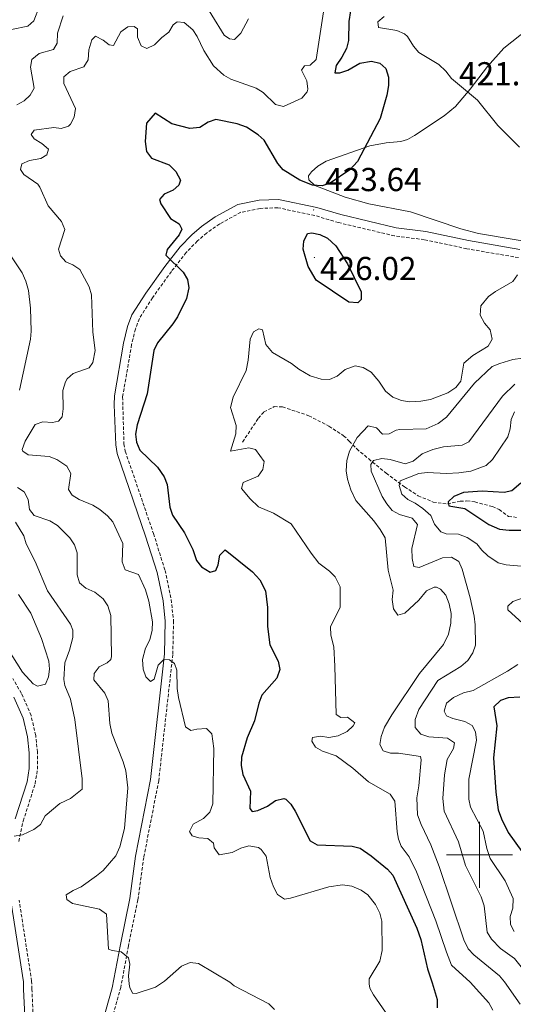
# Model space of a CAD drawing. Units: metres. Extents: x 621069 to 625575, y 4680505 to 4683553.
# Drawn here: x 623361 to 623510, y 4682455 to 4682753 of the extents above; entities that cross this region are included whole.
import ezdxf
from ezdxf.enums import TextEntityAlignment as Align

# ---------------------------------------------------------------- set-up
doc = ezdxf.new("R2010")
doc.units = ezdxf.units.M
doc.header["$MEASUREMENT"] = 0
doc.linetypes.add('TRAZOSX2', pattern=[1.5, 1, -0.5])
for name, color, linetype, lineweight in [('Carátula', 7, 'Continuous', 5), ('Level 11', 142, 'TRAZOSX2', 13), ('Level 21', 19, 'TRAZOSX2', 0), ('Level 36', 92, 'Continuous', 0), ('Level 4', 36, 'Continuous', 30), ('Level 41', 39, 'Continuous', 0), ('Level 5', 36, 'Continuous', 0), ('Level 63', 7, 'Continuous', 0), ('Level 7', 19, 'Continuous', 0)]:
    doc.layers.add(name, color=color, linetype=linetype, lineweight=lineweight)
doc.styles.add('Arial', font='ARIAL.TTF', dxfattribs={"height": 0.2})

# ---------------------------------------------------------------- blocks, each defined once
blk = doc.blocks.new('5PATER')
at = {"layer": 'Carátula', "linetype": 'Continuous', "lineweight": 5}
h = blk.add_hatch(color=250, dxfattribs=at)
edge = h.paths.add_edge_path()
edge.add_ellipse((0, 0), major_axis=(-1.33, -1.34), ratio=0.999422, start_angle=0, end_angle=360)

msp = doc.modelspace()

# ---------------------------------------------------------------- linework, layer by layer
at = {"layer": 'Level 11', "color": 142, "linetype": 'TRAZOSX2', "lineweight": 13}
msp.add_polyline3d([(623428.38, 4682624.83, 418.91), (623433.14, 4682632.05, 417.72), (623434.85, 4682633.94, 417.47), (623437.97, 4682635.54, 417.21), (623440.45, 4682635.46, 416.94), (623448.42, 4682632.78, 416.7), (623454.48, 4682629.62, 416.4), (623458.92, 4682626.76, 415.8), (623460.64, 4682625.1, 415.19), (623462.88, 4682622.76, 413.84), (623466.51, 4682619.73, 410.69), (623471.78, 4682615.42, 408), (623477.34, 4682611.26, 404.26), (623481.48, 4682608.58, 402.04), (623485.96, 4682606.7, 400.84), (623490.31, 4682606.1, 399.89), (623494.18, 4682606.98, 398.8), (623496.13, 4682607.01, 398.12), (623498.57, 4682606.75, 397.65), (623503.88, 4682605.3, 397.45), (623505.93, 4682604.4, 397.35), (623508.73, 4682602.33, 397.13), (623511.26, 4682602.06, 397.11)], dxfattribs=at)
at = {"layer": 'Level 21', "color": 19, "linetype": 'Continuous', "lineweight": 0}
for points in [[(623512.15, 4682683.08, 419.95), (623496.62, 4682685.75, 420.94), (623483.72, 4682688.49, 422.27), (623474.76, 4682689.65, 422.88), (623458.03, 4682693.6, 423.49), (623450.84, 4682695.76, 423.63), (623439.25, 4682698.21, 423.26), (623433.36, 4682697.96, 423.15), (623426.99, 4682696.69, 423.12), (623420.14, 4682692.92, 423.58), (623415.98, 4682690.01, 423.91), (623413, 4682687.46, 424.21), (623409.47, 4682683.82, 424.68), (623404.86, 4682677.93, 425.29), (623399.09, 4682669.88, 426.13), (623394.93, 4682663.28, 426.77), (623393.59, 4682659.75, 426.9), (623392.4, 4682654.78, 426.98), (623389.63, 4682638.8, 427.15), (623389.52, 4682636.13, 427.04), (623390.03, 4682624, 427.07), (623390.5, 4682621.4, 427.18), (623399.07, 4682596.36, 428.36), (623402.53, 4682585.38, 428.79), (623404.36, 4682576.82, 429.21), (623405.01, 4682570.63, 429.43), (623404.78, 4682560.77, 430.05), (623400.56, 4682522.8, 432.43), (623396.04, 4682499.65, 433.35), (623394.29, 4682486.79, 434.03), (623391.43, 4682472.94, 434.81), (623389, 4682459.8, 435.83)], [(623359.64, 4682510.87, 440.27), (623363.22, 4682522.08, 440.68), (623363.9, 4682526.11, 440.78), (623363.84, 4682530.9, 441.01), (623363.37, 4682535.71, 441.15), (623362.05, 4682541.38, 441.33), (623359.28, 4682547.7, 441.74)], [(623362.2, 4682459.39, 438.86), (623362.12, 4682461.6, 438.91), (623358.34, 4682486.11, 439.45)], [(623362.2, 4682459.39, 438.86), (623363.14, 4682439.08, 438.43), (623363.75, 4682437.11, 438.43), (623364.75, 4682435.3, 438.41), (623366.09, 4682433.72, 438.38), (623368.25, 4682432.18, 438.36)], [(623370.46, 4682433.87, 438.28), (623371.97, 4682433.47, 438.22), (623373.53, 4682433.36, 438.15), (623375.07, 4682433.57, 438.09), (623376.54, 4682434.09, 438.02), (623377.88, 4682434.88, 437.95), (623379.04, 4682435.93, 437.89), (623381.84, 4682439.74, 437.52), (623384.88, 4682445.51, 436.86), (623389, 4682459.8, 435.83)]]:
    msp.add_polyline3d(points, dxfattribs=at)
at = {"layer": 'Level 21', "color": 19, "linetype": 'TRAZOSX2', "lineweight": 0}
for points in [[(623511.8, 4682680.6, 419.95), (623496.15, 4682683.3, 420.94), (623483.3, 4682686.02, 422.27), (623474.31, 4682687.18, 422.88), (623457.38, 4682691.18, 423.49), (623450.22, 4682693.34, 423.63), (623439.05, 4682695.7, 423.26), (623433.66, 4682695.47, 423.15), (623427.86, 4682694.31, 423.12), (623421.46, 4682690.79, 423.58), (623417.51, 4682688.03, 423.91), (623414.72, 4682685.63, 424.21), (623411.35, 4682682.17, 424.68), (623406.86, 4682676.43, 425.29), (623401.17, 4682668.49, 426.13), (623397.18, 4682662.16, 426.77), (623395.99, 4682659.01, 426.9), (623394.85, 4682654.28, 426.98), (623392.12, 4682638.53, 427.15), (623392.52, 4682624.27, 427.07), (623392.93, 4682622.03, 427.18), (623401.46, 4682597.13, 428.36), (623404.95, 4682586.02, 428.79), (623406.82, 4682577.22, 429.21), (623407.51, 4682570.74, 429.43), (623407.28, 4682560.6, 430.05), (623403.03, 4682522.42, 432.43), (623398.51, 4682499.25, 433.35), (623396.76, 4682486.37, 434.03), (623393.88, 4682472.46, 434.81), (623391.55, 4682459.84, 435.78)], [(623360.73, 4682504.06, 440.05), (623362.06, 4682510.22, 440.27), (623365.65, 4682521.49, 440.68), (623366.4, 4682525.91, 440.78), (623366.34, 4682531.04, 441.01), (623365.84, 4682536.11, 441.15), (623364.43, 4682542.18, 441.33), (623361.51, 4682548.83, 441.74), (623358.92, 4682553.28, 441.97)], [(623364.7, 4682459.43, 438.85), (623364.61, 4682461.85, 438.91), (623360.84, 4682486.31, 439.45)], [(623364.7, 4682459.43, 438.85), (623365.61, 4682439.58, 438.43), (623366.07, 4682438.09, 438.43), (623366.82, 4682436.73, 438.41), (623367.82, 4682435.54, 438.38), (623369.07, 4682434.57, 438.33), (623370.46, 4682433.87, 438.28)], [(623370.32, 4682431.32, 438.36), (623373.61, 4682430.85, 438.15), (623375.66, 4682431.12, 438.09), (623377.61, 4682431.81, 438.02), (623379.38, 4682432.86, 437.95), (623380.91, 4682434.25, 437.89), (623383.96, 4682438.41, 437.52), (623387.2, 4682444.55, 436.86), (623391.55, 4682459.84, 435.78)]]:
    msp.add_polyline3d(points, dxfattribs=at)
at = {"layer": 'Level 36', "color": 92, "linetype": 'Continuous', "lineweight": 0}
for points in [[(623519.48, 4682684.57, 419.52), (623499.71, 4682687.85, 420.98), (623494.35, 4682689.31, 421.45), (623479.11, 4682694.4, 423.01), (623466.5, 4682696.91, 424.2), (623459.39, 4682698.91, 424.62), (623450.23, 4682702.43, 425.13), (623448.44, 4682704.15, 425.4), (623448.32, 4682705.32, 425.62), (623449.19, 4682706.56, 425.69), (623451.12, 4682708.26, 425.66), (623453.62, 4682709.72, 425.6), (623466.88, 4682714.39, 424.77), (623471.79, 4682715.33, 424.65), (623476.2, 4682715.76, 424.28), (623478.23, 4682716.28, 424.11), (623480.38, 4682717.51, 423.71), (623489.34, 4682723.46, 421.78), (623492.71, 4682726.34, 421.02), (623497.18, 4682731.53, 419.68), (623502.36, 4682738.44, 418.48), (623507.39, 4682743.92, 417.57), (623517.51, 4682752.01, 416.55)], [(623360.6, 4682578.74, 443.55), (623364.39, 4682573.13, 442.7), (623367.6, 4682565.38, 442.41), (623369.82, 4682558.59, 442.07), (623370, 4682556.11, 441.99), (623369.73, 4682553.87, 441.98), (623368.79, 4682551.58, 442.02), (623366.36, 4682551.05, 442.07), (623365.04, 4682551.68, 442.07), (623361.9, 4682555.21, 442.32), (623357.23, 4682562.62, 442.7)]]:
    msp.add_polyline3d(points, dxfattribs=at)
at = {"layer": 'Level 4', "color": 36, "linetype": 'Continuous', "lineweight": 30}
for points in [[(623461, 4682755.22, 425.01), (623460.51, 4682752.05, 425.01), (623460.43, 4682746.29, 425.01), (623459.82, 4682743.87, 425.01), (623458.42, 4682741.18, 425.01), (623456.63, 4682738.66, 425.01), (623456.25, 4682736.49, 425.01), (623457.82, 4682736.51, 425.01), (623460.2, 4682737.28, 425.01), (623463.86, 4682739.43, 425.01), (623467.35, 4682739.99, 425.01), (623469.86, 4682739.44, 425.01), (623471.63, 4682737.81, 425.01), (623472.5, 4682735.16, 425.01), (623472.52, 4682732.65, 425.01), (623472.02, 4682729.7, 425.01), (623469.95, 4682722.71, 425.01), (623463.07, 4682709.7, 425.01), (623460.78, 4682707.17, 425.01), (623454.85, 4682703.16, 425.01), (623452.47, 4682702.34, 425.01), (623449.54, 4682702.48, 425.01), (623445.68, 4682704.02, 425.01), (623440.64, 4682707.11, 425.01), (623439.05, 4682709.04, 425.01), (623434.92, 4682716.09, 425.01), (623433.07, 4682717.77, 425.01), (623429.53, 4682720.09, 425.01), (623426.77, 4682721.04, 425.01), (623420.25, 4682722.36, 425.01), (623417.93, 4682721.57, 425.01), (623415.46, 4682719.95, 425.01), (623412.47, 4682719.66, 425.01), (623407.01, 4682721.08, 425.01), (623402, 4682724.28, 425.01), (623399.32, 4682721.23, 425.01), (623398.96, 4682715.7, 425.01), (623399.34, 4682712.71, 425.01), (623400.88, 4682710.71, 425.01), (623406.23, 4682708.65, 425.01), (623408.18, 4682706.6, 425.01), (623409.63, 4682704.04, 425.01), (623409.15, 4682702.54, 425.01), (623407.43, 4682701.01, 425.01), (623404.7, 4682699.8, 425.01), (623403.23, 4682698.2, 425.01), (623403.66, 4682696.87, 425.01), (623406.62, 4682692.48, 425.01), (623409.25, 4682690.8, 425.01), (623410.03, 4682689.23, 425.01), (623409.22, 4682687.47, 425.01), (623405.54, 4682683.08, 425.01), (623405.15, 4682681.33, 425.01), (623410.39, 4682676.25, 425.01), (623411.76, 4682673.94, 425.01), (623412.14, 4682671.44, 425.01), (623411.43, 4682668.28, 425.01), (623408.69, 4682662.65, 425.01), (623407.34, 4682660.55, 425.01), (623402.65, 4682654.82, 425.01), (623401.57, 4682652.55, 425.01), (623399.57, 4682639.38, 425.01), (623396.54, 4682630, 425.01), (623396, 4682627.24, 425.01), (623396.27, 4682624.76, 425.01), (623397.35, 4682622.38, 425.01), (623402.65, 4682617.27, 425.01), (623404.7, 4682614.3, 425.01), (623405.62, 4682611.97, 425.01), (623406.34, 4682605.09, 425.01), (623407.17, 4682602.73, 425.01), (623410.87, 4682597.42, 425.01), (623413.36, 4682592.29, 425.01), (623414.49, 4682589.06, 425.01), (623415.94, 4682587.07, 425.01)], [(623448.25, 4682677.93, 425.01), (623446.71, 4682683.11, 425.01), (623446.88, 4682685.61, 425.01), (623447.95, 4682687.88, 425.01), (623449.34, 4682688.13, 425.01), (623451.77, 4682687.58, 425.01), (623454.09, 4682686.46, 425.01), (623456.55, 4682684.16, 425.01), (623460.1, 4682678.74, 425.01), (623464.18, 4682670.27, 425.01), (623464.22, 4682667.98, 425.01), (623463.19, 4682666.92, 425.01), (623460.49, 4682667.09, 425.01), (623450.6, 4682673.8, 425.01), (623448.25, 4682677.93, 425.01)], [(623512.44, 4682612.44, 400.01), (623509.73, 4682610.06, 400.01), (623507.4, 4682609.53, 400.01), (623500.82, 4682609.93, 400.01), (623495.17, 4682609.59, 400.01), (623492.19, 4682608.38, 400.01), (623490.55, 4682606.77, 400.01), (623490.73, 4682605.52, 400.01), (623495.57, 4682604.77, 400.01), (623502.8, 4682599.9, 400.01), (623506.07, 4682598.52, 400.01), (623509, 4682598.15, 400.01), (623516.49, 4682598.18, 400.01)], [(623415.94, 4682587.07, 425.01), (623418.57, 4682585.5, 425.01), (623420.29, 4682585.99, 425.01), (623421.01, 4682587.75, 425.01), (623421.55, 4682590.67, 425.01), (623423.1, 4682592.28, 425.01), (623431.37, 4682585.58, 425.01), (623433.57, 4682583.2, 425.01), (623435.28, 4682579.81, 425.01), (623435.86, 4682574.75, 425.01), (623435.86, 4682569.08, 425.01), (623436.62, 4682563.52, 425.01), (623439.11, 4682558.56, 425.01), (623439.59, 4682556.07, 425.01), (623438.69, 4682553.47, 425.01), (623434.19, 4682548.24, 425.01), (623433.28, 4682545.92, 425.01), (623431.96, 4682540.54, 425.01), (623429.81, 4682535.35, 425.01), (623428.07, 4682529.5, 425.01), (623427.93, 4682527, 425.01), (623428.47, 4682524.31, 425.01), (623430.81, 4682519.3, 425.01), (623430.56, 4682514.05, 425.01), (623431.32, 4682513.07, 425.01), (623432.98, 4682513.43, 425.01), (623435.88, 4682514.72, 425.01), (623438.35, 4682516.42, 425.01), (623440.86, 4682517.08, 425.01), (623441.42, 4682516.88, 425.01), (623442.95, 4682515.33, 425.01), (623444.24, 4682513.19, 425.01), (623448.78, 4682504.26, 425.01), (623450.97, 4682503.06, 425.01), (623461.46, 4682502.63, 425.01), (623463.87, 4682501.99, 425.01), (623467.25, 4682499.72, 425.01), (623472.14, 4682495.72, 425.01), (623473.81, 4682493.85, 425.01), (623481.07, 4682477.87, 425.01), (623482.21, 4682474.38, 425.01), (623484.28, 4682465.51, 425.01), (623485.65, 4682461.3, 425.01)], [(623512.19, 4682547.66, 400.01), (623508.7, 4682547.44, 400.01), (623506.34, 4682546.69, 400.01), (623504.32, 4682544.79, 400.01), (623505.25, 4682538.98, 400.01), (623504.24, 4682529.38, 400.01), (623504.9, 4682518.91, 400.01), (623505.65, 4682513.59, 400.01), (623506.6, 4682510.86, 400.01), (623508.67, 4682506.81, 400.01), (623512.75, 4682500.97, 400.01)], [(623485.65, 4682461.3, 425.01), (623487.23, 4682456.22, 425.01), (623487.19, 4682453.72, 425.01)]]:
    msp.add_polyline3d(points, dxfattribs=at)
at = {"layer": 'Level 5', "color": 36, "linetype": 'Continuous', "lineweight": 0}
for points in [[(623368.71, 4682761.15, 440.01), (623365.33, 4682752.22, 440.01), (623363.44, 4682750.56, 440.01), (623358.55, 4682749.61, 440.01)], [(623430.21, 4682752.84, 435.01), (623427.86, 4682748.46, 435.01), (623425.97, 4682746.59, 435.01), (623424.47, 4682746.74, 435.01), (623422.79, 4682747.88, 435.01), (623415.32, 4682760.08, 435.01)], [(623453.47, 4682758.93, 430.01), (623450.67, 4682740.49, 430.01), (623448.79, 4682738.8, 430.01), (623447.12, 4682738.61, 430.01), (623446.15, 4682737.26, 430.01), (623447.78, 4682734.04, 430.01), (623448.15, 4682731.52, 430.01), (623447.91, 4682730.71, 430.01), (623446.28, 4682728.85, 430.01), (623440.74, 4682726.35, 430.01), (623438.31, 4682726.93, 430.01), (623434.6, 4682730.5, 430.01), (623432.48, 4682731.86, 430.01), (623424.87, 4682734.6, 430.01), (623422.7, 4682735.81, 430.01), (623419.57, 4682738.6, 430.01), (623416.62, 4682743.24, 430.01), (623414.69, 4682747.43, 430.01), (623413.35, 4682749.53, 430.01), (623410.71, 4682751.69, 430.01), (623408.62, 4682751.91, 430.01), (623407.39, 4682750.98, 430.01), (623406.12, 4682748.82, 430.01), (623403.95, 4682747.18, 430.01), (623401.74, 4682744.9, 430.01), (623399.4, 4682743.85, 430.01), (623397.74, 4682744.67, 430.01), (623396.62, 4682747.23, 430.01), (623396.57, 4682749.81, 430.01), (623395.57, 4682750.54, 430.01), (623393.66, 4682750.35, 430.01), (623391.61, 4682748.92, 430.01), (623389.32, 4682744.79, 430.01), (623388.07, 4682744.93, 430.01), (623386.23, 4682746.32, 430.01), (623383.88, 4682747.53, 430.01), (623382.82, 4682746.43, 430.01), (623381.86, 4682743.42, 430.01), (623381.74, 4682740.42, 430.01), (623380.4, 4682738.3, 430.01), (623376.22, 4682736.92, 430.01), (623374.32, 4682735.28, 430.01), (623374.36, 4682733.23, 430.01), (623377.89, 4682725.71, 430.01), (623377.52, 4682723.12, 430.01), (623376.36, 4682720.94, 430.01), (623375.73, 4682720.35, 430.01), (623373.57, 4682719.65, 430.01), (623371.32, 4682719.95, 430.01), (623365.34, 4682719.11, 430.01), (623364.44, 4682717.84, 430.01), (623365.38, 4682716.53, 430.01), (623367.73, 4682715.15, 430.01), (623369.76, 4682713.43, 430.01), (623369.2, 4682711.67, 430.01), (623367.39, 4682710.56, 430.01), (623363.98, 4682709.93, 430.01), (623361.68, 4682708.97, 430.01), (623361.28, 4682707.22, 430.01), (623362.22, 4682705.74, 430.01), (623366.45, 4682702.77, 430.01), (623367.11, 4682701.9, 430.01), (623369.63, 4682696.31, 430.01), (623373.68, 4682691.51, 430.01), (623374.67, 4682689.12, 430.01), (623372.72, 4682683.17, 430.01), (623373.34, 4682681.1, 430.01), (623374.95, 4682679.29, 430.01), (623377.04, 4682678.41, 430.01), (623379.15, 4682677.05, 430.01), (623381.98, 4682671.74, 430.01), (623382.67, 4682669.34, 430.01), (623383.09, 4682658.1, 430.01), (623383.77, 4682652.54, 430.01), (623383.16, 4682648.87, 430.01), (623382.02, 4682647.27, 430.01), (623377.22, 4682645.53, 430.01), (623375.34, 4682643.9, 430.01), (623374.84, 4682643.08, 430.01), (623374.05, 4682640.4, 430.01), (623374.14, 4682634.91, 430.01), (623373.84, 4682632.41, 430.01), (623372.7, 4682631.13, 430.01), (623370.96, 4682630.78, 430.01), (623368.04, 4682630.9, 430.01), (623365.66, 4682630.13, 430.01), (623362.64, 4682625.07, 430.01), (623361.79, 4682622.61, 430.01), (623361.93, 4682622.06, 430.01), (623363.53, 4682621.01, 430.01), (623369.95, 4682620.44, 430.01), (623372.28, 4682619.59, 430.01), (623375.21, 4682617.57, 430.01), (623376.5, 4682615.28, 430.01), (623375.76, 4682610.48, 430.01), (623376.87, 4682608.81, 430.01)], [(623374.17, 4682753.7, 435.01), (623372.41, 4682748.51, 435.01), (623372.38, 4682745.43, 435.01), (623371.24, 4682743.58, 435.01), (623366.93, 4682742.35, 435.01), (623364.63, 4682740.48, 435.01), (623364.32, 4682738.23, 435.01), (623365.35, 4682731.83, 435.01), (623364.21, 4682729.74, 435.01), (623362.36, 4682728.06, 435.01), (623360.17, 4682726.77, 435.01)], [(623471.2, 4682753.47, 420.01), (623469.23, 4682751.86, 420.01), (623469.51, 4682750.2, 420.01), (623475.02, 4682749.28, 420.01), (623477.3, 4682748.27, 420.01), (623478.21, 4682747.5, 420.01), (623480, 4682744.53, 420.01), (623481.67, 4682742.66, 420.01), (623487.66, 4682738.99, 420.01), (623489.86, 4682737.02, 420.01), (623491.56, 4682734.8, 420.01), (623499.4, 4682728.18, 420.01), (623505.52, 4682720.53, 420.01), (623512.12, 4682714.03, 420.01)], [(623358.56, 4682680.87, 435.01), (623361.72, 4682676, 435.01), (623362.84, 4682673.44, 435.01), (623363.63, 4682670.62, 435.01), (623364.28, 4682665.3, 435.01), (623364.49, 4682658.38, 435.01), (623364.24, 4682655.91, 435.01), (623360.94, 4682640.52, 435.01)], [(623511.46, 4682675.42, 420.01), (623510.02, 4682673.36, 420.01), (623504.79, 4682670.4, 420.01), (623502.74, 4682668.87, 420.01), (623500.37, 4682666.01, 420.01), (623500.24, 4682663.17, 420.01), (623501.45, 4682660.78, 420.01)], [(623501.45, 4682660.78, 420.01), (623503.23, 4682658.73, 420.01), (623503.85, 4682655.99, 420.01), (623502.61, 4682653.82, 420.01), (623498.01, 4682651.03, 420.01), (623495.23, 4682648.73, 420.01), (623494.31, 4682643.27, 420.01), (623492.79, 4682641.28, 420.01), (623490.39, 4682639.75, 420.01), (623485.18, 4682637.74, 420.01), (623482.28, 4682637.17, 420.01), (623478.84, 4682636.95, 420.01), (623476.38, 4682637.4, 420.01), (623473.78, 4682638.44, 420.01), (623471.57, 4682640.22, 420.01), (623469.57, 4682643.22, 420.01), (623467.29, 4682645.93, 420.01), (623464.86, 4682647.38, 420.01), (623462.36, 4682647.84, 420.01), (623459.38, 4682646.8, 420.01), (623456.99, 4682644.77, 420.01), (623454.7, 4682643.75, 420.01), (623452.1, 4682643.88, 420.01), (623448.8, 4682644.87, 420.01), (623445.39, 4682646.84, 420.01), (623443.19, 4682648.63, 420.01), (623437.4, 4682651.88, 420.01), (623435.36, 4682654.34, 420.01), (623434.36, 4682658.81, 420.01), (623433.29, 4682659.06, 420.01), (623431.72, 4682658.12, 420.01), (623430.67, 4682655.93, 420.01), (623430.11, 4682649.6, 420.01), (623429.49, 4682646.43, 420.01), (623425.51, 4682638.38, 420.01), (623424.7, 4682635.23, 420.01), (623426.42, 4682629.88, 420.01), (623426.37, 4682627.31, 420.01), (623424.69, 4682622.12, 420.01), (623430.27, 4682623.04, 420.01), (623432.27, 4682622.58, 420.01), (623434.91, 4682618.95, 420.01), (623434.53, 4682616.53, 420.01), (623433.07, 4682614.51, 420.01), (623428.52, 4682612.61, 420.01), (623428.05, 4682610.77, 420.01), (623430.67, 4682607.61, 420.01), (623433.23, 4682605.25, 420.01), (623437.73, 4682603.35, 420.01), (623443.03, 4682600.1, 420.01), (623449.07, 4682591.2, 420.01), (623451.46, 4682588.24, 420.01), (623454.66, 4682585.79, 420.01), (623456.41, 4682584.04, 420.01), (623457.91, 4682581.01, 420.01), (623457.86, 4682574.94, 420.01), (623455, 4682568.98, 420.01), (623455.03, 4682566.48, 420.01), (623455.93, 4682562.92, 420.01), (623456.31, 4682557.1, 420.01), (623456.66, 4682542.46, 420.01), (623458.09, 4682541.56, 420.01), (623460.09, 4682541.59, 420.01), (623462.28, 4682539.96, 420.01), (623461.79, 4682539.03, 420.01), (623460, 4682537.29, 420.01), (623457.3, 4682535.98, 420.01), (623454.46, 4682535.5, 420.01), (623451.93, 4682535.88, 420.01), (623449.49, 4682535.47, 420.01), (623449.29, 4682534.34, 420.01), (623450.4, 4682532.61, 420.01), (623452.57, 4682531.37, 420.01), (623456.69, 4682529.96, 420.01), (623461.66, 4682526.21, 420.01), (623466.47, 4682522.04, 420.01), (623473.02, 4682518.38, 420.01), (623474.4, 4682516.28, 420.01), (623475.12, 4682506.98, 420.01), (623475.48, 4682504.78, 420.01), (623476.36, 4682502.63, 420.01)], [(623512.98, 4682650.24, 415.01), (623510.02, 4682649.78, 415.01), (623506.18, 4682648.6, 415.01), (623503.86, 4682647.63, 415.01), (623498.45, 4682642.65, 415.01), (623490.03, 4682632.34, 415.01), (623487.46, 4682630.49, 415.01), (623483.84, 4682628.86, 415.01), (623475.87, 4682628.62, 415.01), (623474.78, 4682628.38, 415.01), (623472.71, 4682627.27, 415.01), (623470.71, 4682627.24, 415.01), (623468.85, 4682629.12, 415.01), (623466.34, 4682629.74, 415.01), (623462.97, 4682626.2, 415.01), (623460.72, 4682622.09, 415.01), (623459.93, 4682619.25, 415.01), (623459.65, 4682616.08, 415.01), (623460.05, 4682613.62, 415.01), (623461.07, 4682610.38, 415.01), (623462.62, 4682607.11, 415.01), (623468.04, 4682600.97, 415.01), (623470, 4682598.42, 415.01), (623471.45, 4682595.86, 415.01), (623472.43, 4682586.13, 415.01), (623473.86, 4682580.08, 415.01), (623473.57, 4682577.25, 415.01), (623473.95, 4682574.42, 415.01), (623475.31, 4682572.53, 415.01), (623477.47, 4682573.06, 415.01), (623481.68, 4682576.97, 415.01), (623483.94, 4682579.82, 415.01), (623486.28, 4682580.95, 415.01), (623487, 4682580.95, 415.01), (623488.18, 4682580.38, 415.01), (623489.82, 4682578.51, 415.01), (623490.8, 4682575.9, 415.01), (623491.42, 4682572.98, 415.01), (623491.31, 4682570.04, 415.01), (623490.66, 4682566.75, 415.01), (623489.12, 4682563.56, 415.01), (623481.88, 4682554.84, 415.01), (623473.48, 4682542.36, 415.01), (623471.26, 4682538.58, 415.01), (623470.22, 4682535.82, 415.01), (623469.82, 4682533.34, 415.01), (623470.87, 4682531.5, 415.01), (623473.04, 4682530.79, 415.01), (623475.54, 4682530.75, 415.01), (623482.13, 4682529.76, 415.01), (623482.4, 4682528.77, 415.01), (623481.68, 4682520.86, 415.01), (623481, 4682517.26, 415.01), (623481.27, 4682512.1, 415.01), (623482.32, 4682509.18, 415.01), (623485.3, 4682503, 415.01), (623487.81, 4682496.46, 415.01), (623495.23, 4682474.27, 415.01), (623496.61, 4682471.63, 415.01), (623498.25, 4682469.74, 415.01), (623506.06, 4682463.45, 415.01), (623507.58, 4682461.64, 415.01)], [(623510.67, 4682642.38, 410.01), (623506.94, 4682638.74, 410.01), (623496.79, 4682624.85, 410.01), (623494.72, 4682623.9, 410.01), (623489.07, 4682623.34, 410.01), (623485.91, 4682622.6, 410.01), (623482.61, 4682621.22, 410.01), (623479.89, 4682619.01, 410.01), (623477.48, 4682618.28, 410.01), (623472.97, 4682619.57, 410.01), (623470.49, 4682619.86, 410.01), (623467.9, 4682619.24, 410.01), (623467.17, 4682618.06, 410.01), (623467.29, 4682615.98, 410.01), (623470.57, 4682608.37, 410.01), (623471.93, 4682606.15, 410.01), (623473.63, 4682604.18, 410.01), (623475.82, 4682602.96, 410.01), (623479.66, 4682601.85, 410.01), (623481.27, 4682599.93, 410.01), (623479.55, 4682592.61, 410.01), (623479.68, 4682589.62, 410.01), (623480.18, 4682587.17, 410.01), (623481.72, 4682586.9, 410.01), (623488.84, 4682589.84, 410.01), (623491.5, 4682589.97, 410.01), (623493.7, 4682588.75, 410.01), (623494.72, 4682586.35, 410.01), (623497.18, 4682577.73, 410.01), (623498.42, 4682572.22, 410.01), (623498.63, 4682569.6, 410.01), (623498.82, 4682563.44, 410.01), (623497.99, 4682561.09, 410.01), (623496.49, 4682558.75, 410.01), (623494.37, 4682557, 410.01), (623487.43, 4682552.73, 410.01), (623481.67, 4682543.98, 410.01), (623480.52, 4682540.93, 410.01), (623480.56, 4682538.51, 410.01), (623482.26, 4682536.46, 410.01), (623484.64, 4682535.69, 410.01), (623490.35, 4682535.25, 410.01), (623492.45, 4682533.83, 410.01), (623492.15, 4682532.2, 410.01), (623490.22, 4682528.87, 410.01)], [(623510.61, 4682633.97, 405.01), (623509.59, 4682631.69, 405.01), (623509.28, 4682628.79, 405.01), (623508.51, 4682626.4, 405.01), (623503.93, 4682619.55, 405.01), (623502.04, 4682617.77, 405.01), (623497.32, 4682616.07, 405.01), (623493.77, 4682615.51, 405.01), (623490.01, 4682615.34, 405.01), (623484.18, 4682615.58, 405.01), (623481.69, 4682615.33, 405.01), (623475.97, 4682613.12, 405.01), (623475.74, 4682611.7, 405.01), (623476.53, 4682609.05, 405.01), (623478.31, 4682607.41, 405.01), (623480.57, 4682606.35, 405.01), (623482.87, 4682604.77, 405.01), (623485.27, 4682602.63, 405.01), (623486.42, 4682600.04, 405.01), (623488.28, 4682597.66, 405.01), (623489.87, 4682597.1, 405.01), (623493.62, 4682596.99, 405.01), (623496.22, 4682595.95, 405.01), (623499.16, 4682594.08, 405.01), (623500.69, 4682592.11, 405.01), (623502.52, 4682590.4, 405.01), (623505.66, 4682588.27, 405.01), (623508.09, 4682587.66, 405.01), (623517.26, 4682586.87, 405.01)], [(623360.31, 4682611.12, 435.01), (623362.41, 4682609.74, 435.01), (623363.53, 4682607.43, 435.01), (623363.99, 4682604.44, 435.01), (623365.35, 4682602.63, 435.01), (623370.12, 4682601.04, 435.01), (623372.39, 4682599.57, 435.01), (623376.2, 4682595.88, 435.01), (623377.56, 4682593.74, 435.01), (623378.42, 4682591.38, 435.01), (623378.37, 4682584.68, 435.01), (623379.05, 4682582.29, 435.01), (623381.01, 4682580.63, 435.01), (623383.69, 4682579.43, 435.01), (623386.22, 4682577.38, 435.01), (623387.63, 4682575.33, 435.01), (623388.57, 4682572.43, 435.01), (623388.77, 4682559.96, 435.01), (623388.51, 4682559.11, 435.01), (623387.44, 4682558.1, 435.01), (623385.04, 4682556.81, 435.01), (623383.48, 4682554.85, 435.01), (623383.44, 4682552.96, 435.01), (623386.75, 4682548.93, 435.01), (623387.72, 4682546.61, 435.01), (623388.26, 4682539.72, 435.01), (623388.81, 4682536.84, 435.01), (623392.32, 4682528.12, 435.01), (623393.11, 4682525.38, 435.01), (623393.72, 4682520.31, 435.01), (623392.71, 4682507.98, 435.01), (623391.3, 4682502.38, 435.01), (623390.09, 4682499.69, 435.01)], [(623376.87, 4682608.81, 430.01), (623379, 4682607.46, 430.01), (623383.07, 4682605.74, 430.01), (623385.21, 4682604.44, 430.01), (623387.54, 4682602.56, 430.01), (623389.18, 4682600.66, 430.01), (623392.17, 4682594.13, 430.01), (623392.01, 4682588.56, 430.01), (623392.88, 4682586.22, 430.01), (623396.9, 4682584.73, 430.01), (623399.07, 4682580.11, 430.01), (623400.02, 4682576.7, 430.01), (623401.2, 4682570.47, 430.01), (623401.07, 4682567.98, 430.01), (623400.35, 4682565.06, 430.01), (623399.07, 4682562.53, 430.01), (623398.13, 4682559.1, 430.01), (623398.34, 4682556.19, 430.01), (623399.13, 4682553.83, 430.01), (623400.56, 4682552.4, 430.01), (623401.63, 4682553.16, 430.01), (623402.9, 4682557.35, 430.01), (623404.62, 4682559.12, 430.01), (623406.29, 4682558.98, 430.01), (623407.8, 4682557.84, 430.01), (623408.5, 4682555.85, 430.01), (623408.57, 4682550.27, 430.01), (623408.96, 4682547.63, 430.01), (623411.1, 4682538.74, 430.01), (623412.7, 4682537.6, 430.01), (623414.6, 4682538.05, 430.01), (623417.43, 4682538.17, 430.01), (623419.12, 4682536.62, 430.01), (623419.7, 4682532.13, 430.01), (623419.37, 4682515.38, 430.01), (623418.49, 4682512.88, 430.01), (623416.6, 4682511.02, 430.01), (623413.47, 4682509.31, 430.01), (623412.34, 4682507.07, 430.01), (623413.11, 4682505.72, 430.01), (623415.2, 4682505.17, 430.01), (623417.86, 4682504.96, 430.01), (623419.55, 4682503.49, 430.01), (623419.74, 4682502.08, 430.01), (623421.27, 4682500.02, 430.01), (623425.28, 4682500.73, 430.01), (623427.82, 4682502.04, 430.01), (623430.25, 4682502.7, 430.01), (623433.18, 4682502.19, 430.01), (623433.98, 4682501.63, 430.01), (623435.47, 4682499.58, 430.01), (623436.69, 4682493.18, 430.01), (623437.74, 4682490.29, 430.01), (623438.94, 4682487.97, 430.01), (623441.06, 4682486.61, 430.01), (623442.87, 4682486.87, 430.01), (623454.47, 4682490.3, 430.01), (623458.54, 4682490.94, 430.01), (623461.38, 4682490.49, 430.01), (623464.23, 4682489.37, 430.01), (623466.27, 4682487.92, 430.01), (623468.54, 4682484.94, 430.01), (623469.82, 4682482.38, 430.01), (623470.42, 4682479.95, 430.01), (623470.59, 4682471.07, 430.01), (623469.89, 4682467.81, 430.01), (623466.64, 4682462.51, 430.01), (623466.61, 4682461.01, 430.01)], [(623359.69, 4682600.61, 440.01), (623362.26, 4682596.49, 440.01), (623363.01, 4682594.1, 440.01), (623365.71, 4682588.72, 440.01), (623369.45, 4682579.87, 440.01), (623376.37, 4682569.71, 440.01), (623377.02, 4682567.91, 440.01), (623377.05, 4682565.75, 440.01), (623376.11, 4682561.9, 440.01), (623374.67, 4682558.05, 440.01), (623374.36, 4682553.05, 440.01), (623374.61, 4682551.22, 440.01), (623376.34, 4682547.09, 440.01), (623377.69, 4682540.98, 440.01), (623379.88, 4682523, 440.01), (623379.93, 4682519.84, 440.01), (623376.38, 4682517.09, 440.01), (623373.17, 4682515.57, 440.01), (623368.73, 4682511.84, 440.01), (623367.27, 4682509.15, 440.01), (623365.24, 4682507.7, 440.01), (623361.83, 4682506.07, 440.01), (623359.33, 4682505.7, 440.01)], [(623516.13, 4682578.69, 405.01), (623510.09, 4682576.6, 405.01), (623508.53, 4682575.25, 405.01), (623508.55, 4682574.08, 405.01), (623513.11, 4682569.99, 405.01)], [(623511.57, 4682557.57, 405.01), (623508.5, 4682555.52, 405.01), (623498.1, 4682549.69, 405.01), (623495.12, 4682548.98, 405.01), (623492.14, 4682547.6, 405.01), (623490, 4682545.82, 405.01), (623489.28, 4682543.41, 405.01), (623489.98, 4682542.07, 405.01), (623491.91, 4682541.19, 405.01), (623495.57, 4682540.33, 405.01), (623497.76, 4682539.12, 405.01), (623498.8, 4682537.21, 405.01), (623499.09, 4682534.73, 405.01), (623496.73, 4682522.9, 405.01), (623496.78, 4682516.87, 405.01), (623497.26, 4682514.42, 405.01), (623501.13, 4682507.17, 405.01), (623502.17, 4682501.88, 405.01), (623503.22, 4682498.9, 405.01), (623507.79, 4682492.18, 405.01), (623510.2, 4682486.84, 405.01), (623510.11, 4682483.87, 405.01), (623509.24, 4682481.35, 405.01), (623509.36, 4682478.94, 405.01), (623510.47, 4682476.79, 405.01)], [(623490.22, 4682528.87, 410.01), (623489.41, 4682524.17, 410.01), (623488.89, 4682517.07, 410.01), (623489.27, 4682513.26, 410.01), (623493.66, 4682503.92, 410.01), (623495.78, 4682496.8, 410.01), (623500.48, 4682487.32, 410.01), (623501.38, 4682484.54, 410.01), (623502.3, 4682476.61, 410.01), (623503.66, 4682474.51, 410.01), (623506.31, 4682471.7, 410.01), (623510.57, 4682468.66, 410.01), (623515.27, 4682462.68, 410.01), (623515.79, 4682461.77, 410.01)], [(623476.36, 4682502.63, 420.01), (623478.72, 4682499.36, 420.01), (623480.98, 4682494.9, 420.01), (623486.82, 4682480.05, 420.01), (623489.98, 4682470.58, 420.01)], [(623390.09, 4682499.69, 435.01), (623386.19, 4682495.24, 435.01), (623384.25, 4682493.62, 435.01), (623379.57, 4682490.29, 435.01), (623377.18, 4682489.25, 435.01), (623375.04, 4682487.88, 435.01), (623375.23, 4682486.48, 435.01), (623377, 4682485.34, 435.01), (623385.18, 4682483.55, 435.01), (623387.23, 4682482.05, 435.01), (623387.87, 4682471.53, 435.01), (623388.96, 4682471.04, 435.01), (623391.71, 4682470.66, 435.01), (623393.9, 4682468.87, 435.01), (623394.26, 4682466.96, 435.01), (623393.9, 4682463.37, 435.01), (623394.07, 4682460.88, 435.01), (623394.32, 4682459.88, 435.01)], [(623489.98, 4682470.58, 420.01), (623491.54, 4682466.61, 420.01), (623497.18, 4682461.48, 420.01)], [(623402.1, 4682459.99, 435.01), (623404.74, 4682461.78, 435.01), (623409.91, 4682466.3, 435.01), (623412.57, 4682467.41, 435.01), (623415.07, 4682467.17, 435.01), (623424.57, 4682461.52, 435.01), (623425.83, 4682460.37, 435.01)], [(623394.32, 4682459.88, 435.01), (623395.12, 4682458.17, 435.01), (623396.2, 4682458.08, 435.01), (623402.1, 4682459.99, 435.01)], [(623425.83, 4682460.37, 435.01), (623436.28, 4682454.94, 435.01), (623438.07, 4682453.2, 435.01)], [(623471.59, 4682452.38, 430.01), (623467.92, 4682457.65, 430.01), (623466.82, 4682459.67, 430.01), (623466.61, 4682461.01, 430.01)], [(623497.18, 4682461.48, 420.01), (623502.79, 4682455.25, 420.01), (623504, 4682453.06, 420.01)], [(623507.58, 4682461.64, 415.01), (623512.26, 4682454.86, 415.01)]]:
    msp.add_polyline3d(points, dxfattribs=at)
at = {"layer": 'Level 63', "linetype": 'Continuous', "lineweight": 0}
for points in [[(623500, 4682490, 0.01), (623500, 4682510, 0.01)], [(623490, 4682500, 0.01), (623510, 4682500, 0.01)]]:
    msp.add_polyline3d(points, dxfattribs=at)

# ---------------------------------------------------------------- block references
at = {"layer": 'Level 7', "color": 19, "linetype": 'Continuous', "lineweight": 0, "xscale": 0.1000007614726202, "yscale": 0.1000007614726202}
for p in [(623449.85, 4682695.02, 423.65), (623450.08, 4682680.66, 426.03)]:
    msp.add_blockref('5PATER', p, dxfattribs=at)

# ---------------------------------------------------------------- texts
at = {"layer": 'Level 41', "color": 19, "linetype": 'Continuous', "lineweight": 0, "style": 'Arial'}
for s, p in [('421.11', (623493.81, 4682730.52, 421.12)), ('423.64', (623453.35, 4682698.52, 423.65)), ('426.02', (623451.79, 4682671.63, 426.03))]:
    msp.add_text(s, height=7.00002, dxfattribs=at).set_placement(p, align=Align.BOTTOM_LEFT)

doc.saveas('drawing.dxf')
